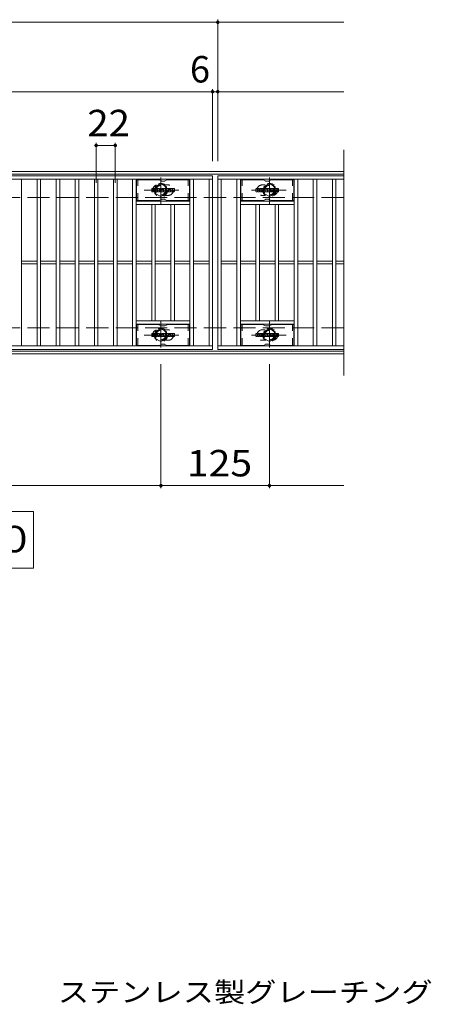
# Model space of a CAD drawing. Units: millimetres. Extents: x -1638 to 1802, y -1378 to 1218.
# Drawn here: x -713 to -239, y -46 to 1089 of the extents above; entities that cross this region are included whole.
import ezdxf

# ---------------------------------------------------------------- set-up
doc = ezdxf.new("R2010")
doc.units = ezdxf.units.MM
doc.header["$LTSCALE"] = 10
for name, pattern in [('JWW_CENTER1', [6.773333, 4.233333, -0.846667, 0.846667, -0.846667]), ('JWW_DASHED1', [1.693333, 0.846667, -0.846667]), ('JWW_DASHED3', [3.386667, 2.54, -0.846667])]:
    doc.linetypes.add(name, pattern=pattern)
for name, color, linetype in [('C-1', 7, 'Continuous'), ('C-2', 7, 'Continuous'), ('C-3', 7, 'Continuous'), ('C-4', 7, 'Continuous'), ('C-5', 7, 'Continuous'), ('C-8', 7, 'Continuous'), ('C-F', 7, 'Continuous'), ('D-5', 7, 'Continuous')]:
    doc.layers.add(name, color=color, linetype=linetype)
doc.styles.add('ＭＳ ゴシック', font='txt', dxfattribs={"height": 1})

msp = doc.modelspace()

# ---------------------------------------------------------------- linework, layer by layer
at = {"layer": 'C-1', "color": 2, "linetype": 'Continuous', "lineweight": 9}
for p, q in [((-339.6, 914), (-1635.6, 914)), ((-339.6, 911), (-1635.6, 911)), ((-339.6, 707), (-1635.6, 707)), ((-339.6, 704), (-1635.6, 704))]:
    msp.add_line(p, q, dxfattribs=at)
at = {"layer": 'C-1', "color": 2, "linetype": 'JWW_DASHED3', "lineweight": 9}
for p, q in [((-339.6, 884), (-1635.6, 884)), ((-339.6, 734), (-1635.6, 734))]:
    msp.add_line(p, q, dxfattribs=at)
at = {"layer": 'C-2', "color": 3, "linetype": 'Continuous', "lineweight": 9}
for p, q in [((-339.6, 939), (-339.6, 679)), ((-1484.6, 909), (-490.6, 909)), ((-490.6, 909), (-490.6, 709)), ((-339.6, 909), (-484.6, 909)), ((-484.6, 909), (-339.6, 909)), ((-484.6, 909), (-484.6, 709)), ((-484.6, 909), (-484.6, 709)), ((-1484.6, 905), (-490.6, 905)), ((-710.6, 713), (-710.6, 905)), ((-692.6, 713), (-692.6, 905)), ((-688.6, 713), (-688.6, 905)), ((-670.6, 713), (-670.6, 905)), ((-666.6, 713), (-666.6, 905)), ((-648.6, 713), (-648.6, 905)), ((-644.6, 713), (-644.6, 905)), ((-626.6, 713), (-626.6, 905)), ((-622.6, 713), (-622.6, 905)), ((-604.6, 713), (-604.6, 905)), ((-600.6, 713), (-600.6, 905)), ((-582.6, 713), (-582.6, 905)), ((-578.6, 713), (-578.6, 905)), ((-516.6, 713), (-516.6, 905)), ((-512.6, 713), (-512.6, 905)), ((-494.6, 713), (-494.6, 905)), ((-484.6, 905), (-339.6, 905)), ((-480.6, 713), (-480.6, 905)), ((-462.6, 713), (-462.6, 905)), ((-458.6, 713), (-458.6, 905)), ((-396.6, 713), (-396.6, 905)), ((-392.6, 713), (-392.6, 905)), ((-374.6, 713), (-374.6, 905)), ((-370.6, 713), (-370.6, 905)), ((-352.6, 713), (-352.6, 905)), ((-348.6, 713), (-348.6, 905)), ((-516.6, 880), (-578.6, 880)), ((-516.6, 876), (-578.6, 876)), ((-560.6, 742), (-560.6, 876)), ((-556.6, 742), (-556.6, 876)), ((-538.6, 742), (-538.6, 876)), ((-534.6, 742), (-534.6, 876)), ((-458.6, 880), (-396.6, 880)), ((-458.6, 876), (-396.6, 876)), ((-440.6, 742), (-440.6, 876)), ((-436.6, 742), (-436.6, 876)), ((-418.6, 742), (-418.6, 876)), ((-414.6, 742), (-414.6, 876)), ((-710.6, 810.5), (-692.6, 810.5)), ((-710.6, 807.5), (-692.6, 807.5)), ((-688.6, 810.5), (-670.6, 810.5)), ((-688.6, 807.5), (-670.6, 807.5)), ((-666.6, 810.5), (-648.6, 810.5)), ((-666.6, 807.5), (-648.6, 807.5)), ((-644.6, 810.5), (-626.6, 810.5)), ((-644.6, 807.5), (-626.6, 807.5)), ((-622.6, 810.5), (-604.6, 810.5)), ((-622.6, 807.5), (-604.6, 807.5)), ((-600.6, 810.5), (-582.6, 810.5)), ((-600.6, 807.5), (-582.6, 807.5)), ((-578.6, 810.5), (-560.6, 810.5)), ((-578.6, 807.5), (-560.6, 807.5)), ((-556.6, 810.5), (-538.6, 810.5)), ((-556.6, 807.5), (-538.6, 807.5)), ((-534.6, 810.5), (-516.6, 810.5)), ((-534.6, 807.5), (-516.6, 807.5)), ((-512.6, 810.5), (-494.6, 810.5)), ((-512.6, 807.5), (-494.6, 807.5)), ((-480.6, 810.5), (-462.6, 810.5)), ((-480.6, 807.5), (-462.6, 807.5)), ((-458.6, 810.5), (-440.6, 810.5)), ((-458.6, 807.5), (-440.6, 807.5)), ((-436.6, 810.5), (-418.6, 810.5)), ((-436.6, 807.5), (-418.6, 807.5)), ((-414.6, 810.5), (-396.6, 810.5)), ((-414.6, 807.5), (-396.6, 807.5)), ((-392.6, 810.5), (-374.6, 810.5)), ((-392.6, 807.5), (-374.6, 807.5)), ((-370.6, 810.5), (-352.6, 810.5)), ((-370.6, 807.5), (-352.6, 807.5)), ((-348.6, 810.5), (-339.6, 810.5)), ((-348.6, 807.5), (-339.6, 807.5)), ((-516.6, 742), (-578.6, 742)), ((-516.6, 738), (-578.6, 738)), ((-458.6, 742), (-396.6, 742)), ((-458.6, 738), (-396.6, 738)), ((-490.6, 713), (-1484.6, 713)), ((-490.6, 709), (-1484.6, 709)), ((-339.6, 713), (-484.6, 713)), ((-339.6, 709), (-484.6, 709))]:
    msp.add_line(p, q, dxfattribs=at)
at = {"layer": 'C-2', "color": 3, "linetype": 'JWW_DASHED1', "lineweight": 9}
for p, q in [((-541.6, 898.5), (-545.2, 898.5)), ((-433.6, 898.5), (-430, 898.5)), ((-541.6, 886.5), (-545.2, 886.5)), ((-433.6, 886.5), (-430, 886.5)), ((-541.6, 731.5), (-545.2, 731.5)), ((-433.6, 731.5), (-430, 731.5)), ((-541.6, 719.5), (-545.2, 719.5)), ((-433.6, 719.5), (-430, 719.5))]:
    msp.add_line(p, q, dxfattribs=at)
for centre, start, end in [((-553.6, 892.5), 106.3331, 253.6669), ((-541.6, 892.5), 270, 90), ((-433.6, 892.5), 90, 270), ((-421.6, 892.5), 286.3331, 73.6669), ((-553.6, 725.5), 106.3331, 253.6669), ((-541.6, 725.5), 270, 90), ((-433.6, 725.5), 90, 270), ((-421.6, 725.5), 286.3331, 73.6669)]:
    msp.add_arc(centre, 6, start, end, dxfattribs=at)
at = {"layer": 'C-3', "color": 6, "linetype": 'Continuous', "lineweight": 9}
for p, q in [((-552.5, 904.5), (-578.1, 904.5)), ((-578.1, 880.5), (-578.1, 904.5)), ((-552, 904.3), (-549.8, 903.1)), ((-545.9, 903), (-549.3, 903)), ((-543.2, 904.3), (-545.4, 903.1)), ((-542.7, 904.5), (-517.1, 904.5)), ((-517.1, 880.5), (-517.1, 904.5)), ((-432.5, 904.5), (-458.1, 904.5)), ((-458.1, 880.5), (-458.1, 904.5)), ((-432, 904.3), (-429.8, 903.1)), ((-425.9, 903), (-429.3, 903)), ((-423.2, 904.3), (-425.4, 903.1)), ((-422.7, 904.5), (-397.1, 904.5)), ((-397.1, 880.5), (-397.1, 904.5)), ((-552.5, 880.5), (-578.1, 880.5)), ((-552, 880.6), (-549.8, 881.8)), ((-545.9, 882), (-549.3, 882)), ((-543.2, 880.6), (-545.4, 881.8)), ((-542.7, 880.5), (-517.1, 880.5)), ((-432.5, 880.5), (-458.1, 880.5)), ((-432, 880.6), (-429.8, 881.8)), ((-425.9, 882), (-429.3, 882)), ((-423.2, 880.6), (-425.4, 881.8)), ((-422.7, 880.5), (-397.1, 880.5)), ((-552.5, 737.5), (-578.1, 737.5)), ((-578.1, 713.5), (-578.1, 737.5)), ((-552, 737.3), (-549.8, 736.1)), ((-545.9, 736), (-549.3, 736)), ((-543.2, 737.3), (-545.4, 736.1)), ((-542.7, 737.5), (-517.1, 737.5)), ((-517.1, 713.5), (-517.1, 737.5)), ((-432.5, 737.5), (-458.1, 737.5)), ((-458.1, 713.5), (-458.1, 737.5)), ((-432, 737.3), (-429.8, 736.1)), ((-425.9, 736), (-429.3, 736)), ((-423.2, 737.3), (-425.4, 736.1)), ((-422.7, 737.5), (-397.1, 737.5)), ((-397.1, 713.5), (-397.1, 737.5)), ((-545.9, 715), (-549.3, 715)), ((-425.9, 715), (-429.3, 715)), ((-552.5, 713.5), (-578.1, 713.5)), ((-552, 713.6), (-549.8, 714.8)), ((-543.2, 713.6), (-545.4, 714.8)), ((-542.7, 713.5), (-517.1, 713.5)), ((-432.5, 713.5), (-458.1, 713.5)), ((-432, 713.6), (-429.8, 714.8)), ((-423.2, 713.6), (-425.4, 714.8)), ((-422.7, 713.5), (-397.1, 713.5))]:
    msp.add_line(p, q, dxfattribs=at)
at = {"layer": 'C-3', "color": 6, "linetype": 'JWW_DASHED1', "lineweight": 9}
for p, q in [((-576.6, 880.5), (-576.6, 904.5)), ((-518.6, 880.5), (-518.6, 904.5)), ((-456.6, 880.5), (-456.6, 904.5)), ((-398.6, 880.5), (-398.6, 904.5)), ((-576.6, 713.5), (-576.6, 737.5)), ((-518.6, 713.5), (-518.6, 737.5)), ((-456.6, 713.5), (-456.6, 737.5)), ((-398.6, 713.5), (-398.6, 737.5))]:
    msp.add_line(p, q, dxfattribs=at)
at = {"layer": 'C-3', "color": 6, "linetype": 'Continuous', "lineweight": 9}
for centre, start, end in [((-552.5, 903.5), 60, 90), ((-549.3, 904), 240, 270), ((-545.9, 904), 270, 300), ((-542.7, 903.5), 90, 120), ((-432.5, 903.5), 60, 90), ((-429.3, 904), 240, 270), ((-425.9, 904), 270, 300), ((-422.7, 903.5), 90, 120), ((-552.5, 881.5), 270, 300), ((-549.3, 881), 90, 120), ((-545.9, 881), 60, 90), ((-542.7, 881.5), 240, 270), ((-432.5, 881.5), 270, 300), ((-429.3, 881), 90, 120), ((-425.9, 881), 60, 90), ((-422.7, 881.5), 240, 270), ((-552.5, 736.5), 60, 90), ((-549.3, 737), 240, 270), ((-545.9, 737), 270, 300), ((-542.7, 736.5), 90, 120), ((-432.5, 736.5), 60, 90), ((-429.3, 737), 240, 270), ((-425.9, 737), 270, 300), ((-422.7, 736.5), 90, 120), ((-549.3, 714), 90, 120), ((-545.9, 714), 60, 90), ((-429.3, 714), 90, 120), ((-425.9, 714), 60, 90), ((-552.5, 714.5), 270, 300), ((-542.7, 714.5), 240, 270), ((-432.5, 714.5), 270, 300), ((-422.7, 714.5), 240, 270)]:
    msp.add_arc(centre, 1, start, end, dxfattribs=at)
at = {"layer": 'C-4', "color": 7, "linetype": 'Continuous', "lineweight": 9}
for p, q in [((-1635.6, 1086), (-339.6, 1086)), ((-484.6, 926), (-484.6, 1089)), ((-1635.6, 1006), (-339.6, 1006)), ((-490.6, 926), (-490.6, 1009)), ((-624.6, 901), (-624.6, 947)), ((-624.6, 944), (-602.6, 944)), ((-602.6, 901), (-602.6, 947)), ((-550.1, 692), (-550.1, 549)), ((-425.1, 692), (-425.1, 549)), ((-1635.6, 552), (-339.6, 552))]:
    msp.add_line(p, q, dxfattribs=at)
at = {"layer": 'C-4', "color": 7, "linetype": 'Continuous', "lineweight": 9, "const_width": 2}
for points in [[(-483.6, 1086, 0.414214), (-484.6, 1087, 0.414214), (-485.6, 1086, 0.414214), (-484.6, 1085, 0.414214)], [(-489.6, 1006, 0.414214), (-490.6, 1007, 0.414214), (-491.6, 1006, 0.414214), (-490.6, 1005, 0.414214)], [(-483.6, 1006, 0.414214), (-484.6, 1007, 0.414214), (-485.6, 1006, 0.414214), (-484.6, 1005, 0.414214)], [(-623.6, 944, 0.414214), (-624.6, 945, 0.414214), (-625.6, 944, 0.414214), (-624.6, 943, 0.414214)], [(-601.6, 944, 0.414214), (-602.6, 945, 0.414214), (-603.6, 944, 0.414214), (-602.6, 943, 0.414214)], [(-549.1, 552, 0.414214), (-550.1, 553, 0.414214), (-551.1, 552, 0.414214), (-550.1, 551, 0.414214)], [(-424.1, 552, 0.414214), (-425.1, 553, 0.414214), (-426.1, 552, 0.414214), (-425.1, 551, 0.414214)]]:
    msp.add_lwpolyline(points, format="xyb", close=True, dxfattribs=at)
at = {"layer": 'C-5', "color": 7, "linetype": 'Continuous', "lineweight": 9}
for p, q in [((-1271.6, 522), (-696.6, 522)), ((-696.6, 522), (-696.6, 457)), ((-696.6, 457), (-1271.6, 457))]:
    msp.add_line(p, q, dxfattribs=at)
at = {"layer": 'C-8', "color": 4, "linetype": 'JWW_DASHED1', "lineweight": 9}
for p, q in [((-556.6, 896.2), (-550.1, 900)), ((-550.1, 900), (-543.6, 896.2)), ((-425.1, 900), (-431.6, 896.2)), ((-418.6, 896.2), (-425.1, 900)), ((-556.6, 888.7), (-556.6, 896.2)), ((-550.1, 885), (-556.6, 888.7)), ((-543.6, 888.7), (-550.1, 885)), ((-543.6, 896.2), (-543.6, 888.7)), ((-431.6, 896.2), (-431.6, 888.7)), ((-431.6, 888.7), (-425.1, 885)), ((-425.1, 885), (-418.6, 888.7)), ((-418.6, 888.7), (-418.6, 896.2)), ((-550.1, 733), (-556.6, 729.2)), ((-556.6, 729.2), (-556.6, 721.7)), ((-543.6, 729.2), (-550.1, 733)), ((-543.6, 721.7), (-543.6, 729.2)), ((-431.6, 729.2), (-425.1, 733)), ((-431.6, 721.7), (-431.6, 729.2)), ((-425.1, 733), (-418.6, 729.2)), ((-418.6, 729.2), (-418.6, 721.7)), ((-556.6, 721.7), (-550.1, 718)), ((-550.1, 718), (-543.6, 721.7)), ((-425.1, 718), (-431.6, 721.7)), ((-418.6, 721.7), (-425.1, 718))]:
    msp.add_line(p, q, dxfattribs=at)
at = {"layer": 'C-8', "color": 4, "linetype": 'JWW_CENTER1', "lineweight": 9}
for p, q in [((-550.1, 876.5), (-550.1, 906.9)), ((-425.1, 876.5), (-425.1, 906.9)), ((-529.6, 892.5), (-569.3, 892.5)), ((-445.6, 892.5), (-405.9, 892.5)), ((-550.1, 741.4), (-550.1, 711.1)), ((-425.1, 741.4), (-425.1, 711.1)), ((-529.6, 725.5), (-569.3, 725.5)), ((-445.6, 725.5), (-405.9, 725.5))]:
    msp.add_line(p, q, dxfattribs=at)
at = {"layer": 'C-8', "color": 4, "linetype": 'JWW_DASHED1', "lineweight": 9}
for centre, radius in [((-550.1, 892.5), 7.75), ((-550.1, 892.5), 6.5), ((-550.1, 892.5), 5.5), ((-425.1, 892.5), 7.75), ((-425.1, 892.5), 6.5), ((-425.1, 892.5), 5.5), ((-550.1, 725.5), 7.75), ((-550.1, 725.5), 6.5), ((-550.1, 725.5), 5.5), ((-425.1, 725.5), 7.75), ((-425.1, 725.5), 6.5), ((-425.1, 725.5), 5.5)]:
    msp.add_circle(centre, radius, dxfattribs=at)
at = {"layer": 'C-F', "color": 7, "linetype": 'Continuous', "lineweight": 9}
for p, q in [((-560.6, 890.9), (-560.6, 894.2)), ((-558.9, 894.4), (-560.4, 894.4)), ((-560.4, 890.7), (-558.9, 890.7)), ((-558.8, 894.2), (-558.8, 893.3)), ((-558.8, 890.9), (-558.8, 892)), ((-558.3, 894.2), (-558.3, 893.3)), ((-558.3, 890.9), (-558.3, 892)), ((-556.8, 894.4), (-558.1, 894.4)), ((-558.1, 890.7), (-556.8, 890.7)), ((-556.6, 894.2), (-556.6, 893.4)), ((-556.6, 890.9), (-556.6, 891.8)), ((-555.9, 890.9), (-555.9, 893.9)), ((-554.4, 890.7), (-555.8, 890.7)), ((-552.6, 894.4), (-555.4, 894.4)), ((-554.3, 892.6), (-554.3, 893.1)), ((-554.3, 890.9), (-554.3, 891.3)), ((-553.8, 892.5), (-554.2, 892.5)), ((-553.8, 892.6), (-553.8, 893.1)), ((-553.8, 890.9), (-553.8, 891.3)), ((-553.6, 890.7), (-552.3, 890.7)), ((-552.1, 890.9), (-552.1, 893.9)), ((-551.4, 894.2), (-551.4, 890.9)), ((-551.3, 894.4), (-549.6, 894.4)), ((-550.3, 890.7), (-551.3, 890.7)), ((-550.1, 890.9), (-550.1, 891.8)), ((-549.6, 890.8), (-549.9, 891.8)), ((-547.6, 890.7), (-549.5, 890.7)), ((-549.4, 894.3), (-548.9, 892.8)), ((-548.8, 894.2), (-548.8, 892.8)), ((-548.6, 894.4), (-547.6, 894.4)), ((-547.4, 894.2), (-547.4, 890.9)), ((-546.9, 890.9), (-546.9, 894.2)), ((-546.8, 894.4), (-543.8, 894.4)), ((-546.8, 890.7), (-543.8, 890.7)), ((-543.8, 893.4), (-544.9, 893.4)), ((-543.8, 893), (-544.9, 893)), ((-543.8, 892.1), (-544.9, 892.1)), ((-543.8, 891.7), (-544.9, 891.7)), ((-543.6, 893.5), (-543.6, 894.2)), ((-543.6, 892.3), (-543.6, 892.8)), ((-543.6, 890.9), (-543.6, 891.6)), ((-543.1, 891.7), (-543.1, 891.2)), ((-542.9, 891.9), (-541.6, 891.9)), ((-539.6, 894.4), (-542.7, 894.4)), ((-541.1, 892.2), (-542.7, 892.2)), ((-539.5, 890.7), (-542.6, 890.7)), ((-541.4, 893), (-541.4, 893.5)), ((-541.4, 891.7), (-541.4, 891.6)), ((-541.3, 892.9), (-539.5, 892.9)), ((-540.9, 893.4), (-540.9, 893.5)), ((-540.9, 892.1), (-540.9, 891.6)), ((-540.8, 893.2), (-539.1, 893.2)), ((-539.1, 893.9), (-539.1, 893.2)), ((-538.6, 891.2), (-538.6, 893.9)), ((-535.1, 894.4), (-538.1, 894.4)), ((-535.1, 890.7), (-538.1, 890.7)), ((-536.9, 892), (-536.9, 893.1)), ((-536.3, 892), (-536.3, 893.1)), ((-534.6, 893.9), (-534.6, 891.2)), ((-440.6, 890.9), (-440.6, 894.2)), ((-438.9, 894.4), (-440.4, 894.4)), ((-440.4, 890.7), (-438.9, 890.7)), ((-438.8, 894.2), (-438.8, 893.3)), ((-438.8, 890.9), (-438.8, 892)), ((-438.3, 894.2), (-438.3, 893.3)), ((-438.3, 890.9), (-438.3, 892)), ((-436.8, 894.4), (-438.1, 894.4)), ((-438.1, 890.7), (-436.8, 890.7)), ((-436.6, 894.2), (-436.6, 893.4)), ((-436.6, 890.9), (-436.6, 891.8)), ((-435.9, 890.9), (-435.9, 893.9)), ((-434.4, 890.7), (-435.8, 890.7)), ((-432.6, 894.4), (-435.4, 894.4)), ((-434.3, 892.6), (-434.3, 893.1)), ((-434.3, 890.9), (-434.3, 891.3)), ((-433.8, 892.5), (-434.2, 892.5)), ((-433.8, 892.6), (-433.8, 893.1)), ((-433.8, 890.9), (-433.8, 891.3)), ((-433.6, 890.7), (-432.3, 890.7)), ((-432.1, 890.9), (-432.1, 893.9)), ((-431.4, 894.2), (-431.4, 890.9)), ((-431.3, 894.4), (-429.6, 894.4)), ((-430.3, 890.7), (-431.3, 890.7)), ((-430.1, 890.9), (-430.1, 891.8)), ((-429.6, 890.8), (-429.9, 891.8)), ((-427.6, 890.7), (-429.5, 890.7)), ((-429.4, 894.3), (-428.9, 892.8)), ((-428.8, 894.2), (-428.8, 892.8)), ((-428.6, 894.4), (-427.6, 894.4)), ((-427.4, 894.2), (-427.4, 890.9)), ((-426.9, 890.9), (-426.9, 894.2)), ((-426.8, 894.4), (-423.8, 894.4)), ((-426.8, 890.7), (-423.8, 890.7)), ((-423.8, 893.4), (-424.9, 893.4)), ((-423.8, 893), (-424.9, 893)), ((-423.8, 892.1), (-424.9, 892.1)), ((-423.8, 891.7), (-424.9, 891.7)), ((-423.6, 893.5), (-423.6, 894.2)), ((-423.6, 892.3), (-423.6, 892.8)), ((-423.6, 890.9), (-423.6, 891.6)), ((-423.1, 891.7), (-423.1, 891.2)), ((-422.9, 891.9), (-421.6, 891.9)), ((-419.6, 894.4), (-422.7, 894.4)), ((-421.1, 892.2), (-422.7, 892.2)), ((-419.5, 890.7), (-422.6, 890.7)), ((-421.4, 893), (-421.4, 893.5)), ((-421.4, 891.7), (-421.4, 891.6)), ((-421.3, 892.9), (-419.5, 892.9)), ((-420.9, 893.4), (-420.9, 893.5)), ((-420.9, 892.1), (-420.9, 891.6)), ((-420.8, 893.2), (-419.1, 893.2)), ((-419.1, 893.9), (-419.1, 893.2)), ((-418.6, 891.2), (-418.6, 893.9)), ((-415.1, 894.4), (-418.1, 894.4)), ((-415.1, 890.7), (-418.1, 890.7)), ((-416.9, 892), (-416.9, 893.1)), ((-416.3, 892), (-416.3, 893.1)), ((-414.6, 893.9), (-414.6, 891.2)), ((-560.6, 723.9), (-560.6, 727.2)), ((-558.9, 727.4), (-560.4, 727.4)), ((-558.8, 727.2), (-558.8, 726.3)), ((-558.3, 727.2), (-558.3, 726.3)), ((-556.8, 727.4), (-558.1, 727.4)), ((-556.6, 727.2), (-556.6, 726.4)), ((-555.9, 723.9), (-555.9, 726.9)), ((-552.6, 727.4), (-555.4, 727.4)), ((-552.1, 723.9), (-552.1, 726.9)), ((-551.4, 727.2), (-551.4, 723.9)), ((-551.3, 727.4), (-549.6, 727.4)), ((-549.4, 727.3), (-548.9, 725.8)), ((-548.8, 727.2), (-548.8, 725.8)), ((-548.6, 727.4), (-547.6, 727.4)), ((-547.4, 727.2), (-547.4, 723.9)), ((-546.9, 723.9), (-546.9, 727.2)), ((-546.8, 727.4), (-543.8, 727.4)), ((-543.8, 726.4), (-544.9, 726.4)), ((-543.6, 726.5), (-543.6, 727.2)), ((-539.6, 727.4), (-542.7, 727.4)), ((-541.4, 726), (-541.4, 726.5)), ((-540.9, 726.4), (-540.9, 726.5)), ((-539.1, 726.9), (-539.1, 726.2)), ((-538.6, 724.2), (-538.6, 726.9)), ((-535.1, 727.4), (-538.1, 727.4)), ((-534.6, 726.9), (-534.6, 724.2)), ((-440.6, 723.9), (-440.6, 727.2)), ((-438.9, 727.4), (-440.4, 727.4)), ((-438.8, 727.2), (-438.8, 726.3)), ((-438.3, 727.2), (-438.3, 726.3)), ((-436.8, 727.4), (-438.1, 727.4)), ((-436.6, 727.2), (-436.6, 726.4)), ((-435.9, 723.9), (-435.9, 726.9)), ((-432.6, 727.4), (-435.4, 727.4)), ((-432.1, 723.9), (-432.1, 726.9)), ((-431.4, 727.2), (-431.4, 723.9)), ((-431.3, 727.4), (-429.6, 727.4)), ((-429.4, 727.3), (-428.9, 725.8)), ((-428.8, 727.2), (-428.8, 725.8)), ((-428.6, 727.4), (-427.6, 727.4)), ((-427.4, 727.2), (-427.4, 723.9)), ((-426.9, 723.9), (-426.9, 727.2)), ((-426.8, 727.4), (-423.8, 727.4)), ((-423.8, 726.4), (-424.9, 726.4)), ((-423.6, 726.5), (-423.6, 727.2)), ((-419.6, 727.4), (-422.7, 727.4)), ((-421.4, 726), (-421.4, 726.5)), ((-420.9, 726.4), (-420.9, 726.5)), ((-419.1, 726.9), (-419.1, 726.2)), ((-418.6, 724.2), (-418.6, 726.9)), ((-415.1, 727.4), (-418.1, 727.4)), ((-414.6, 726.9), (-414.6, 724.2)), ((-560.4, 723.7), (-558.9, 723.7)), ((-558.8, 723.9), (-558.8, 725)), ((-558.3, 723.9), (-558.3, 725)), ((-558.1, 723.7), (-556.8, 723.7)), ((-556.6, 723.9), (-556.6, 724.8)), ((-554.4, 723.7), (-555.8, 723.7)), ((-554.3, 725.6), (-554.3, 726.1)), ((-554.3, 723.9), (-554.3, 724.3)), ((-553.8, 725.5), (-554.2, 725.5)), ((-553.8, 725.6), (-553.8, 726.1)), ((-553.8, 723.9), (-553.8, 724.3)), ((-553.6, 723.7), (-552.3, 723.7)), ((-550.3, 723.7), (-551.3, 723.7)), ((-550.1, 723.9), (-550.1, 724.8)), ((-549.6, 723.8), (-549.9, 724.8)), ((-547.6, 723.7), (-549.5, 723.7)), ((-546.8, 723.7), (-543.8, 723.7)), ((-543.8, 726), (-544.9, 726)), ((-543.8, 725.1), (-544.9, 725.1)), ((-543.8, 724.7), (-544.9, 724.7)), ((-543.6, 725.3), (-543.6, 725.8)), ((-543.6, 723.9), (-543.6, 724.6)), ((-543.1, 724.7), (-543.1, 724.2)), ((-542.9, 724.9), (-541.6, 724.9)), ((-541.1, 725.2), (-542.7, 725.2)), ((-539.5, 723.7), (-542.6, 723.7)), ((-541.4, 724.7), (-541.4, 724.6)), ((-541.3, 725.9), (-539.5, 725.9)), ((-540.9, 725.1), (-540.9, 724.6)), ((-540.8, 726.2), (-539.1, 726.2)), ((-535.1, 723.7), (-538.1, 723.7)), ((-536.9, 725), (-536.9, 726.1)), ((-536.3, 725), (-536.3, 726.1)), ((-440.4, 723.7), (-438.9, 723.7)), ((-438.8, 723.9), (-438.8, 725)), ((-438.3, 723.9), (-438.3, 725)), ((-438.1, 723.7), (-436.8, 723.7)), ((-436.6, 723.9), (-436.6, 724.8)), ((-434.4, 723.7), (-435.8, 723.7)), ((-434.3, 725.6), (-434.3, 726.1)), ((-434.3, 723.9), (-434.3, 724.3)), ((-433.8, 725.5), (-434.2, 725.5)), ((-433.8, 725.6), (-433.8, 726.1)), ((-433.8, 723.9), (-433.8, 724.3)), ((-433.6, 723.7), (-432.3, 723.7)), ((-430.3, 723.7), (-431.3, 723.7)), ((-430.1, 723.9), (-430.1, 724.8)), ((-429.6, 723.8), (-429.9, 724.8)), ((-427.6, 723.7), (-429.5, 723.7)), ((-426.8, 723.7), (-423.8, 723.7)), ((-423.8, 726), (-424.9, 726)), ((-423.8, 725.1), (-424.9, 725.1)), ((-423.8, 724.7), (-424.9, 724.7)), ((-423.6, 725.3), (-423.6, 725.8)), ((-423.6, 723.9), (-423.6, 724.6)), ((-423.1, 724.7), (-423.1, 724.2)), ((-422.9, 724.9), (-421.6, 724.9)), ((-421.1, 725.2), (-422.7, 725.2)), ((-419.5, 723.7), (-422.6, 723.7)), ((-421.4, 724.7), (-421.4, 724.6)), ((-421.3, 725.9), (-419.5, 725.9)), ((-420.9, 725.1), (-420.9, 724.6)), ((-420.8, 726.2), (-419.1, 726.2)), ((-415.1, 723.7), (-418.1, 723.7)), ((-416.9, 725), (-416.9, 726.1)), ((-416.3, 725), (-416.3, 726.1))]:
    msp.add_line(p, q, dxfattribs=at)
for centre, radius, start, end in [((-560.4, 894.2), 0.157, 90, 180), ((-560.4, 890.9), 0.157, 180, 270), ((-558.9, 894.2), 0.157, 0, 90), ((-558.9, 890.9), 0.157, 270, 0), ((-558.5, 893.3), 0.251, 180, 0), ((-558.5, 892), 0.249, 0, 180), ((-558.1, 894.2), 0.157, 90, 180), ((-558.1, 890.9), 0.157, 180, 270), ((-557.7, 892.6), 0.0878, 97.3317, 266.5718), ((-558, 895), 2.26, 277.3317, 299.4207), ((-557.8, 890.9), 1.64, 53.7199, 86.5718), ((-557.1, 893.4), 0.524, 299.4207, 0), ((-556.8, 894.2), 0.157, 0, 90), ((-557.1, 891.8), 0.524, 0, 53.7199), ((-556.8, 890.9), 0.157, 270, 0), ((-555.4, 893.9), 0.524, 90, 180), ((-555.8, 890.9), 0.157, 180, 270), ((-554.4, 890.9), 0.157, 270, 0), ((-554, 893.1), 0.255, 0, 180), ((-554.2, 892.6), 0.0524, 180, 270), ((-554, 891.3), 0.255, 0, 180), ((-553.8, 892.6), 0.0524, 270, 0), ((-553.6, 890.9), 0.157, 180, 270), ((-552.6, 893.9), 0.524, 0, 90), ((-552.3, 890.9), 0.157, 270, 0), ((-551.3, 894.2), 0.157, 90, 180), ((-551.3, 890.9), 0.157, 180, 270), ((-550.3, 890.9), 0.157, 270, 0), ((-550, 891.8), 0.101, 16.4888, 180), ((-549.6, 894.2), 0.157, 17.7564, 90), ((-549.5, 890.9), 0.157, 196.4888, 270), ((-548.9, 892.8), 0.0827, 197.7564, 0), ((-548.6, 894.2), 0.157, 90, 180), ((-547.6, 894.2), 0.157, 0, 90), ((-547.6, 890.9), 0.157, 270, 0), ((-546.8, 894.2), 0.157, 90, 180), ((-546.8, 890.9), 0.157, 180, 270), ((-544.9, 893.2), 0.22, 90, 270), ((-544.9, 891.9), 0.214, 90, 270), ((-543.8, 894.2), 0.157, 0, 90), ((-543.8, 893.5), 0.157, 270, 0), ((-543.8, 892.8), 0.157, 0, 90), ((-543.8, 892.3), 0.157, 270, 0), ((-543.8, 891.6), 0.157, 0, 90), ((-543.8, 890.9), 0.157, 270, 0), ((-540.7, 893.3), 2.38, 157.1011, 202.8989), ((-542.9, 891.7), 0.157, 90, 180), ((-542.6, 891.2), 0.524, 180, 270), ((-542.7, 894.1), 0.262, 90, 157.1011), ((-542.7, 892.5), 0.262, 202.8989, 270), ((-541.6, 891.7), 0.157, 0, 90), ((-541.2, 893.5), 0.259, 0, 180), ((-541.3, 893), 0.157, 180, 270), ((-541.2, 891.6), 0.25, 180, 0), ((-541.1, 892.1), 0.157, 0, 90), ((-540.8, 893.4), 0.157, 180, 270), ((-539.6, 893.9), 0.524, 0, 90), ((-539.5, 892.6), 0.262, 22.908, 90), ((-539.5, 891), 0.262, 270, 337.092), ((-541.5, 891.8), 2.37, 337.092, 22.908), ((-538.1, 893.9), 0.524, 90, 180), ((-538.1, 891.2), 0.524, 180, 270), ((-536.6, 893.1), 0.321, 0, 180), ((-536.6, 892), 0.321, 180, 0), ((-535.1, 893.9), 0.524, 0, 90), ((-535.1, 891.2), 0.524, 270, 0), ((-440.4, 894.2), 0.157, 90, 180), ((-440.4, 890.9), 0.157, 180, 270), ((-438.9, 894.2), 0.157, 0, 90), ((-438.9, 890.9), 0.157, 270, 0), ((-438.5, 893.3), 0.251, 180, 0), ((-438.5, 892), 0.249, 0, 180), ((-438.1, 894.2), 0.157, 90, 180), ((-438.1, 890.9), 0.157, 180, 270), ((-437.7, 892.6), 0.0878, 97.3317, 266.5718), ((-438, 895), 2.26, 277.3317, 299.4207), ((-437.8, 890.9), 1.64, 53.7199, 86.5718), ((-437.1, 893.4), 0.524, 299.4207, 0), ((-436.8, 894.2), 0.157, 0, 90), ((-437.1, 891.8), 0.524, 0, 53.7199), ((-436.8, 890.9), 0.157, 270, 0), ((-435.4, 893.9), 0.524, 90, 180), ((-435.8, 890.9), 0.157, 180, 270), ((-434.4, 890.9), 0.157, 270, 0), ((-434, 893.1), 0.255, 0, 180), ((-434.2, 892.6), 0.0524, 180, 270), ((-434, 891.3), 0.255, 0, 180), ((-433.8, 892.6), 0.0524, 270, 0), ((-433.6, 890.9), 0.157, 180, 270), ((-432.6, 893.9), 0.524, 0, 90), ((-432.3, 890.9), 0.157, 270, 0), ((-431.3, 894.2), 0.157, 90, 180), ((-431.3, 890.9), 0.157, 180, 270), ((-430.3, 890.9), 0.157, 270, 0), ((-430, 891.8), 0.101, 16.4888, 180), ((-429.6, 894.2), 0.157, 17.7564, 90), ((-429.5, 890.9), 0.157, 196.4888, 270), ((-428.9, 892.8), 0.0827, 197.7564, 0), ((-428.6, 894.2), 0.157, 90, 180), ((-427.6, 894.2), 0.157, 0, 90), ((-427.6, 890.9), 0.157, 270, 0), ((-426.8, 894.2), 0.157, 90, 180), ((-426.8, 890.9), 0.157, 180, 270), ((-424.9, 893.2), 0.22, 90, 270), ((-424.9, 891.9), 0.214, 90, 270), ((-423.8, 894.2), 0.157, 0, 90), ((-423.8, 893.5), 0.157, 270, 0), ((-423.8, 892.8), 0.157, 0, 90), ((-423.8, 892.3), 0.157, 270, 0), ((-423.8, 891.6), 0.157, 0, 90), ((-423.8, 890.9), 0.157, 270, 0), ((-420.7, 893.3), 2.38, 157.1011, 202.8989), ((-422.9, 891.7), 0.157, 90, 180), ((-422.6, 891.2), 0.524, 180, 270), ((-422.7, 894.1), 0.262, 90, 157.1011), ((-422.7, 892.5), 0.262, 202.8989, 270), ((-421.6, 891.7), 0.157, 0, 90), ((-421.2, 893.5), 0.259, 0, 180), ((-421.3, 893), 0.157, 180, 270), ((-421.2, 891.6), 0.25, 180, 0), ((-421.1, 892.1), 0.157, 0, 90), ((-420.8, 893.4), 0.157, 180, 270), ((-419.6, 893.9), 0.524, 0, 90), ((-419.5, 892.6), 0.262, 22.908, 90), ((-419.5, 891), 0.262, 270, 337.092), ((-421.5, 891.8), 2.37, 337.092, 22.908), ((-418.1, 893.9), 0.524, 90, 180), ((-418.1, 891.2), 0.524, 180, 270), ((-416.6, 893.1), 0.321, 0, 180), ((-416.6, 892), 0.321, 180, 0), ((-415.1, 893.9), 0.524, 0, 90), ((-415.1, 891.2), 0.524, 270, 0), ((-560.4, 727.2), 0.157, 90, 180), ((-558.9, 727.2), 0.157, 0, 90), ((-558.5, 726.3), 0.251, 180, 0), ((-558.1, 727.2), 0.157, 90, 180), ((-557.1, 726.4), 0.524, 299.4207, 0), ((-556.8, 727.2), 0.157, 0, 90), ((-555.4, 726.9), 0.524, 90, 180), ((-554, 726.1), 0.255, 0, 180), ((-552.6, 726.9), 0.524, 0, 90), ((-551.3, 727.2), 0.157, 90, 180), ((-549.6, 727.2), 0.157, 17.7564, 90), ((-548.6, 727.2), 0.157, 90, 180), ((-547.6, 727.2), 0.157, 0, 90), ((-546.8, 727.2), 0.157, 90, 180), ((-544.9, 726.2), 0.22, 90, 270), ((-543.8, 727.2), 0.157, 0, 90), ((-543.8, 726.5), 0.157, 270, 0), ((-540.7, 726.3), 2.38, 157.1011, 202.8989), ((-542.7, 727.1), 0.262, 90, 157.1011), ((-541.2, 726.5), 0.259, 0, 180), ((-540.8, 726.4), 0.157, 180, 270), ((-539.6, 726.9), 0.524, 0, 90), ((-538.1, 726.9), 0.524, 90, 180), ((-536.6, 726.1), 0.321, 0, 180), ((-535.1, 726.9), 0.524, 0, 90), ((-440.4, 727.2), 0.157, 90, 180), ((-438.9, 727.2), 0.157, 0, 90), ((-438.5, 726.3), 0.251, 180, 0), ((-438.1, 727.2), 0.157, 90, 180), ((-437.1, 726.4), 0.524, 299.4207, 0), ((-436.8, 727.2), 0.157, 0, 90), ((-435.4, 726.9), 0.524, 90, 180), ((-434, 726.1), 0.255, 0, 180), ((-432.6, 726.9), 0.524, 0, 90), ((-431.3, 727.2), 0.157, 90, 180), ((-429.6, 727.2), 0.157, 17.7564, 90), ((-428.6, 727.2), 0.157, 90, 180), ((-427.6, 727.2), 0.157, 0, 90), ((-426.8, 727.2), 0.157, 90, 180), ((-424.9, 726.2), 0.22, 90, 270), ((-423.8, 727.2), 0.157, 0, 90), ((-423.8, 726.5), 0.157, 270, 0), ((-420.7, 726.3), 2.38, 157.1011, 202.8989), ((-422.7, 727.1), 0.262, 90, 157.1011), ((-421.2, 726.5), 0.259, 0, 180), ((-420.8, 726.4), 0.157, 180, 270), ((-419.6, 726.9), 0.524, 0, 90), ((-418.1, 726.9), 0.524, 90, 180), ((-416.6, 726.1), 0.321, 0, 180), ((-415.1, 726.9), 0.524, 0, 90), ((-560.4, 723.9), 0.157, 180, 270), ((-558.9, 723.9), 0.157, 270, 0), ((-558.5, 725), 0.249, 0, 180), ((-558.1, 723.9), 0.157, 180, 270), ((-557.7, 725.6), 0.0878, 97.3317, 266.5718), ((-558, 728), 2.26, 277.3317, 299.4207), ((-557.8, 723.9), 1.64, 53.7199, 86.5718), ((-557.1, 724.8), 0.524, 0, 53.7199), ((-556.8, 723.9), 0.157, 270, 0), ((-555.8, 723.9), 0.157, 180, 270), ((-554.4, 723.9), 0.157, 270, 0), ((-554.2, 725.6), 0.0524, 180, 270), ((-554, 724.3), 0.255, 0, 180), ((-553.8, 725.6), 0.0524, 270, 0), ((-553.6, 723.9), 0.157, 180, 270), ((-552.3, 723.9), 0.157, 270, 0), ((-551.3, 723.9), 0.157, 180, 270), ((-550.3, 723.9), 0.157, 270, 0), ((-550, 724.8), 0.101, 16.4888, 180), ((-549.5, 723.9), 0.157, 196.4888, 270), ((-548.9, 725.8), 0.0827, 197.7564, 0), ((-547.6, 723.9), 0.157, 270, 0), ((-546.8, 723.9), 0.157, 180, 270), ((-544.9, 724.9), 0.214, 90, 270), ((-543.8, 725.8), 0.157, 0, 90), ((-543.8, 725.3), 0.157, 270, 0), ((-543.8, 724.6), 0.157, 0, 90), ((-543.8, 723.9), 0.157, 270, 0), ((-542.9, 724.7), 0.157, 90, 180), ((-542.6, 724.2), 0.524, 180, 270), ((-542.7, 725.5), 0.262, 202.8989, 270), ((-541.6, 724.7), 0.157, 0, 90), ((-541.3, 726), 0.157, 180, 270), ((-541.2, 724.6), 0.25, 180, 0), ((-541.1, 725.1), 0.157, 0, 90), ((-539.5, 725.6), 0.262, 22.908, 90), ((-539.5, 724), 0.262, 270, 337.092), ((-541.5, 724.8), 2.37, 337.092, 22.908), ((-538.1, 724.2), 0.524, 180, 270), ((-536.6, 725), 0.321, 180, 0), ((-535.1, 724.2), 0.524, 270, 0), ((-440.4, 723.9), 0.157, 180, 270), ((-438.9, 723.9), 0.157, 270, 0), ((-438.5, 725), 0.249, 0, 180), ((-438.1, 723.9), 0.157, 180, 270), ((-437.7, 725.6), 0.0878, 97.3317, 266.5718), ((-438, 728), 2.26, 277.3317, 299.4207), ((-437.8, 723.9), 1.64, 53.7199, 86.5718), ((-437.1, 724.8), 0.524, 0, 53.7199), ((-436.8, 723.9), 0.157, 270, 0), ((-435.8, 723.9), 0.157, 180, 270), ((-434.4, 723.9), 0.157, 270, 0), ((-434.2, 725.6), 0.0524, 180, 270), ((-434, 724.3), 0.255, 0, 180), ((-433.8, 725.6), 0.0524, 270, 0), ((-433.6, 723.9), 0.157, 180, 270), ((-432.3, 723.9), 0.157, 270, 0), ((-431.3, 723.9), 0.157, 180, 270), ((-430.3, 723.9), 0.157, 270, 0), ((-430, 724.8), 0.101, 16.4888, 180), ((-429.5, 723.9), 0.157, 196.4888, 270), ((-428.9, 725.8), 0.0827, 197.7564, 0), ((-427.6, 723.9), 0.157, 270, 0), ((-426.8, 723.9), 0.157, 180, 270), ((-424.9, 724.9), 0.214, 90, 270), ((-423.8, 725.8), 0.157, 0, 90), ((-423.8, 725.3), 0.157, 270, 0), ((-423.8, 724.6), 0.157, 0, 90), ((-423.8, 723.9), 0.157, 270, 0), ((-422.9, 724.7), 0.157, 90, 180), ((-422.6, 724.2), 0.524, 180, 270), ((-422.7, 725.5), 0.262, 202.8989, 270), ((-421.6, 724.7), 0.157, 0, 90), ((-421.3, 726), 0.157, 180, 270), ((-421.2, 724.6), 0.25, 180, 0), ((-421.1, 725.1), 0.157, 0, 90), ((-419.5, 725.6), 0.262, 22.908, 90), ((-419.5, 724), 0.262, 270, 337.092), ((-421.5, 724.8), 2.37, 337.092, 22.908), ((-418.1, 724.2), 0.524, 180, 270), ((-416.6, 725), 0.321, 180, 0), ((-415.1, 724.2), 0.524, 270, 0)]:
    msp.add_arc(centre, radius, start, end, dxfattribs=at)

# ---------------------------------------------------------------- texts
at = {"layer": 'C-4', "color": 2, "linetype": 'Continuous', "lineweight": 9, "style": 'ＭＳ ゴシック'}
msp.add_text('6', height=30.5, dxfattribs=at).set_placement((-516.6, 1016.6))
at = {"layer": 'C-4', "color": 2, "linetype": 'Continuous', "lineweight": 9, "style": 'ＭＳ ゴシック', "width": 1.0625}
msp.add_text('22', height=30.48, rotation=0.0003, dxfattribs=at).set_placement((-634.8, 954.6))
at = {"layer": 'C-4', "color": 2, "linetype": 'Continuous', "lineweight": 9, "style": 'ＭＳ ゴシック', "width": 1.083333}
msp.add_text('125', height=30.48, dxfattribs=at).set_placement((-520.1, 562.6))
at = {"layer": 'C-5', "color": 2, "linetype": 'Continuous', "lineweight": 9, "style": 'ＭＳ ゴシック', "width": 1.114583}
msp.add_text('平面詳細図\u3000Ｓ＝１：１０', height=30.48, dxfattribs=at).set_placement((-1251.6, 475.1))
at = {"layer": 'D-5', "color": 7, "linetype": 'Continuous', "lineweight": 9, "style": 'ＭＳ ゴシック', "width": 1.152778}
msp.add_text('ステンレス製グレーチング', height=22.86, dxfattribs=at).set_placement((-668.7, -43.3))

doc.saveas('drawing.dxf')
